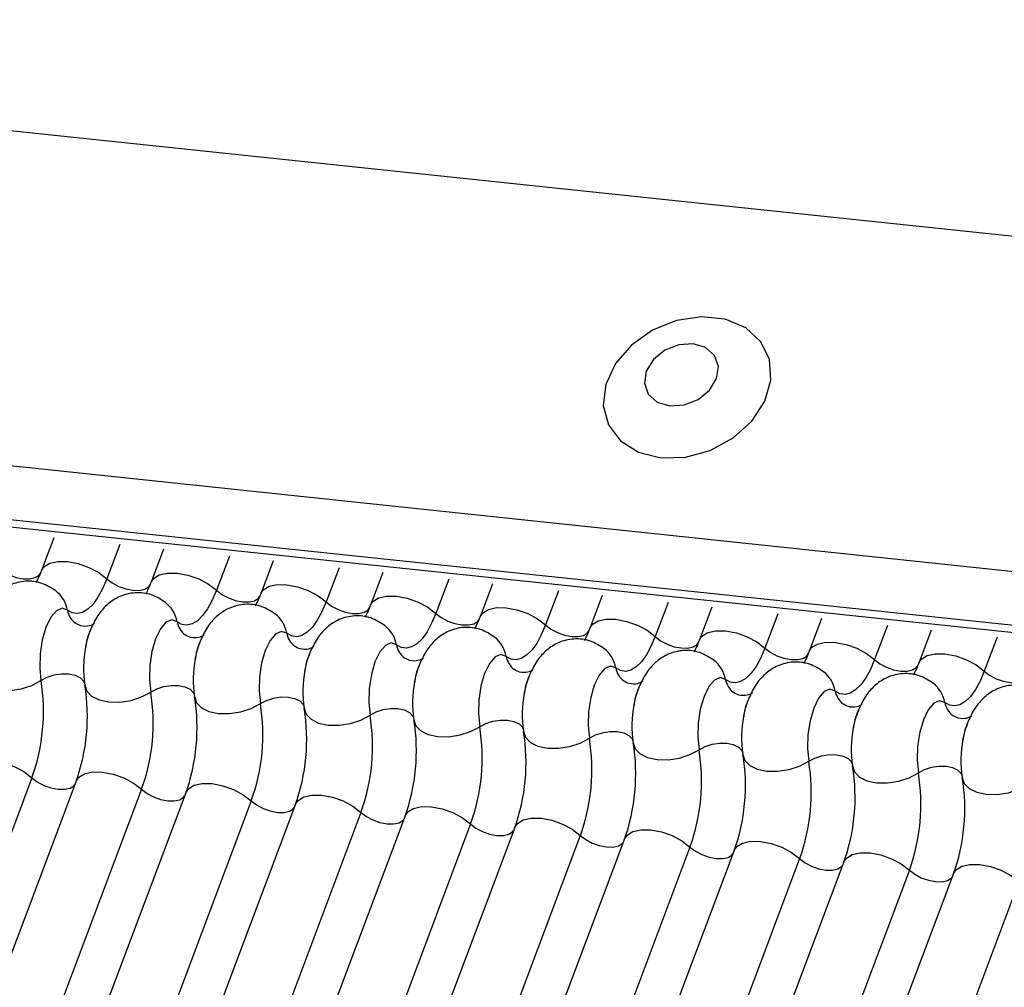
# Model space of a CAD drawing. Units: millimetres. Extents: x -23272466 to 44913, y -22484634 to 188.
# Drawn here: x -23269726 to -23269724, y -22484526 to -22484524 of the extents above; entities that cross this region are included whole.
import ezdxf

# ---------------------------------------------------------------- set-up
doc = ezdxf.new("R2010")
doc.units = ezdxf.units.MM
doc.layers.add('arkusz', color=7, linetype='Continuous')
doc.layers.add('KEYLITE INDICATIVE VIEW FLASHING 1', color=252, linetype='Continuous')
doc.styles.get("Standard").update_dxf_attribs({"font": 'arial.ttf'})

msp = doc.modelspace()

# ---------------------------------------------------------------- linework, layer by layer
at = {"layer": 'KEYLITE INDICATIVE VIEW FLASHING 1', "linetype": 'Continuous'}
for p, q in [((-23269750.6244, -22484521.3273), (-23269706.3915, -22484525.9841)), ((-23269756.2522, -22484521.5911), (-23269706.6635, -22484526.8115)), ((-23269756.2445, -22484521.608), (-23269706.6557, -22484526.8283)), ((-23269750.8886, -22484522.0293), (-23269706.6606, -22484526.6981)), ((-23269726.1455, -22484524.7902), (-23269726.1728, -22484524.8627)), ((-23269726.0005, -22484524.8055), (-23269726.0288, -22484524.8806)), ((-23269725.9042, -22484524.8156), (-23269725.9315, -22484524.8881)), ((-23269725.7592, -22484524.8309), (-23269725.7875, -22484524.906)), ((-23269725.6628, -22484524.8411), (-23269725.6901, -22484524.9136)), ((-23269725.5178, -22484524.8563), (-23269725.5461, -22484524.9315)), ((-23269725.4214, -22484524.8665), (-23269725.4487, -22484524.939)), ((-23269725.2765, -22484524.8817), (-23269725.3047, -22484524.9569)), ((-23269725.1801, -22484524.8919), (-23269725.2074, -22484524.9644)), ((-23269725.0351, -22484524.9071), (-23269725.0634, -22484524.9823)), ((-23269724.9387, -22484524.9173), (-23269724.966, -22484524.9898)), ((-23269724.7937, -22484524.9325), (-23269724.822, -22484525.0077)), ((-23269724.6974, -22484524.9427), (-23269724.7247, -22484525.0152)), ((-23269724.5524, -22484524.958), (-23269724.5807, -22484525.0331)), ((-23269724.456, -22484524.9681), (-23269724.4833, -22484525.0406)), ((-23269724.311, -22484524.9834), (-23269724.3393, -22484525.0585)), ((-23269724.2146, -22484524.9935), (-23269724.2419, -22484525.066)), ((-23269724.0696, -22484525.0088), (-23269724.0979, -22484525.0839)), ((-23269726.1936, -22484525.3185), (-23269727.6582, -22484529.2095)), ((-23269726.0963, -22484525.326), (-23269727.5609, -22484529.217)), ((-23269725.9523, -22484525.3439), (-23269727.4169, -22484529.2349)), ((-23269725.8549, -22484525.3514), (-23269727.3195, -22484529.2424)), ((-23269725.7109, -22484525.3693), (-23269727.1755, -22484529.2603)), ((-23269725.6135, -22484525.3768), (-23269727.0781, -22484529.2678)), ((-23269725.4695, -22484525.3947), (-23269726.9341, -22484529.2857)), ((-23269725.3722, -22484525.4022), (-23269726.8368, -22484529.2932)), ((-23269725.2282, -22484525.4201), (-23269726.6928, -22484529.3111)), ((-23269725.1308, -22484525.4276), (-23269726.5954, -22484529.3186)), ((-23269724.9868, -22484525.4455), (-23269726.4514, -22484529.3365)), ((-23269724.8895, -22484525.453), (-23269726.354, -22484529.344)), ((-23269724.7455, -22484525.4709), (-23269726.21, -22484529.3619)), ((-23269724.6481, -22484525.4784), (-23269726.1127, -22484529.3694)), ((-23269724.5041, -22484525.4963), (-23269725.9687, -22484529.3873)), ((-23269724.4067, -22484525.5038), (-23269725.8713, -22484529.3948)), ((-23269724.2627, -22484525.5217), (-23269725.7273, -22484529.4128)), ((-23269724.1654, -22484525.5293), (-23269725.63, -22484529.4203)), ((-23269724.0214, -22484525.5472), (-23269725.486, -22484529.4382))]:
    msp.add_line(p, q, dxfattribs=at)
at = {"layer": 'KEYLITE INDICATIVE VIEW FLASHING 1', "linetype": 'Continuous', "flags": 128}
for points in [[(-23269724.8098, -22484524.6145), (-23269724.7554, -22484524.6131), (-23269724.7008, -22484524.598), (-23269724.6506, -22484524.5706), (-23269724.6094, -22484524.5334), (-23269724.5808, -22484524.4897), (-23269724.5674, -22484524.4433), (-23269724.5703, -22484524.3983), (-23269724.5894, -22484524.3588), (-23269724.6228, -22484524.3282), (-23269724.6677, -22484524.3094), (-23269724.72, -22484524.3039), (-23269724.7752, -22484524.3122), (-23269724.8282, -22484524.3336), (-23269724.8744, -22484524.3663), (-23269724.9097, -22484524.4072), (-23269724.9309, -22484524.4528), (-23269724.9362, -22484524.499), (-23269724.9251, -22484524.5418), (-23269724.8985, -22484524.5772), (-23269724.8589, -22484524.6022), (-23269724.8098, -22484524.6145)], [(-23269724.7901, -22484524.4999), (-23269724.7585, -22484524.4979), (-23269724.7278, -22484524.4857), (-23269724.7027, -22484524.4653), (-23269724.687, -22484524.4398), (-23269724.683, -22484524.4131), (-23269724.6915, -22484524.3892), (-23269724.711, -22484524.3717), (-23269724.7387, -22484524.3634), (-23269724.7703, -22484524.3655), (-23269724.8009, -22484524.3776), (-23269724.8261, -22484524.398), (-23269724.8418, -22484524.4235), (-23269724.8457, -22484524.4503), (-23269724.8373, -22484524.4742), (-23269724.8177, -22484524.4916), (-23269724.7901, -22484524.4999)], [(-23269726.2702, -22484524.8552), (-23269726.2584, -22484524.8643), (-23269726.244, -22484524.872), (-23269726.2283, -22484524.8775), (-23269726.2126, -22484524.8805), (-23269726.1982, -22484524.8807), (-23269726.1863, -22484524.878), (-23269726.1779, -22484524.8728), (-23269726.1742, -22484524.8672)], [(-23269726.1728, -22484524.8627), (-23269726.1673, -22484524.8543), (-23269726.1546, -22484524.8464), (-23269726.1368, -22484524.8425), (-23269726.1151, -22484524.8427), (-23269726.0916, -22484524.8472), (-23269726.0681, -22484524.8555), (-23269726.0466, -22484524.867), (-23269726.0288, -22484524.8806)], [(-23269726.0288, -22484524.8806), (-23269726.0381, -22484524.9024), (-23269726.0483, -22484524.921), (-23269726.0592, -22484524.9361), (-23269726.0706, -22484524.9474), (-23269726.0822, -22484524.9545), (-23269726.0937, -22484524.9573), (-23269726.1049, -22484524.9557), (-23269726.1154, -22484524.9497)], [(-23269726.0288, -22484524.8806), (-23269726.017, -22484524.8897), (-23269726.0026, -22484524.8974), (-23269725.987, -22484524.9029), (-23269725.9713, -22484524.9059), (-23269725.9569, -22484524.9061), (-23269725.9449, -22484524.9034), (-23269725.9365, -22484524.8982), (-23269725.9328, -22484524.8926)], [(-23269725.9315, -22484524.8881), (-23269725.9259, -22484524.8797), (-23269725.9133, -22484524.8718), (-23269725.8954, -22484524.8679), (-23269725.8738, -22484524.8681), (-23269725.8502, -22484524.8726), (-23269725.8267, -22484524.8809), (-23269725.8052, -22484524.8924), (-23269725.7875, -22484524.906)], [(-23269725.6901, -22484524.9136), (-23269725.6846, -22484524.9051), (-23269725.6719, -22484524.8972), (-23269725.654, -22484524.8933), (-23269725.6324, -22484524.8936), (-23269725.6089, -22484524.898), (-23269725.5854, -22484524.9064), (-23269725.5638, -22484524.9178), (-23269725.5461, -22484524.9315)], [(-23269725.7875, -22484524.906), (-23269725.7967, -22484524.9278), (-23269725.8069, -22484524.9464), (-23269725.8179, -22484524.9615), (-23269725.8293, -22484524.9728), (-23269725.8409, -22484524.9799), (-23269725.8524, -22484524.9827), (-23269725.8635, -22484524.9811), (-23269725.8741, -22484524.9751)], [(-23269725.7875, -22484524.906), (-23269725.7756, -22484524.9151), (-23269725.7613, -22484524.9228), (-23269725.7456, -22484524.9283), (-23269725.7299, -22484524.9313), (-23269725.7155, -22484524.9315), (-23269725.7036, -22484524.9289), (-23269725.6951, -22484524.9236), (-23269725.6915, -22484524.918)], [(-23269725.4487, -22484524.939), (-23269725.4432, -22484524.9305), (-23269725.4306, -22484524.9227), (-23269725.4127, -22484524.9187), (-23269725.3911, -22484524.919), (-23269725.3675, -22484524.9234), (-23269725.344, -22484524.9318), (-23269725.3225, -22484524.9432), (-23269725.3047, -22484524.9569)], [(-23269726.1154, -22484524.9497), (-23269726.1273, -22484524.9456), (-23269726.1399, -22484524.951), (-23269726.1521, -22484524.9654), (-23269726.1628, -22484524.9875), (-23269726.1708, -22484525.0151), (-23269726.1756, -22484525.0458), (-23269726.1765, -22484525.0765), (-23269726.1737, -22484525.1044)], [(-23269725.5461, -22484524.9315), (-23269725.5553, -22484524.9532), (-23269725.5656, -22484524.9718), (-23269725.5765, -22484524.987), (-23269725.5879, -22484524.9982), (-23269725.5995, -22484525.0053), (-23269725.611, -22484525.0081), (-23269725.6222, -22484525.0065), (-23269725.6327, -22484525.0006)], [(-23269725.5461, -22484524.9315), (-23269725.5343, -22484524.9406), (-23269725.5199, -22484524.9482), (-23269725.5042, -22484524.9537), (-23269725.4885, -22484524.9567), (-23269725.4741, -22484524.9569), (-23269725.4622, -22484524.9543), (-23269725.4538, -22484524.949), (-23269725.4501, -22484524.9434)], [(-23269725.2074, -22484524.9644), (-23269725.2018, -22484524.9559), (-23269725.1892, -22484524.9481), (-23269725.1713, -22484524.9441), (-23269725.1497, -22484524.9444), (-23269725.1262, -22484524.9489), (-23269725.1026, -22484524.9572), (-23269725.0811, -22484524.9686), (-23269725.0634, -22484524.9823)], [(-23269725.3047, -22484524.9569), (-23269725.314, -22484524.9786), (-23269725.3242, -22484524.9972), (-23269725.3351, -22484525.0124), (-23269725.3465, -22484525.0236), (-23269725.3581, -22484525.0307), (-23269725.3696, -22484525.0335), (-23269725.3808, -22484525.0319), (-23269725.3914, -22484525.026)], [(-23269725.3047, -22484524.9569), (-23269725.2929, -22484524.966), (-23269725.2786, -22484524.9736), (-23269725.2629, -22484524.9791), (-23269725.2472, -22484524.9821), (-23269725.2328, -22484524.9823), (-23269725.2209, -22484524.9797), (-23269725.2124, -22484524.9744), (-23269725.2087, -22484524.9688)], [(-23269725.8741, -22484524.9751), (-23269725.8859, -22484524.971), (-23269725.8986, -22484524.9764), (-23269725.9108, -22484524.9908), (-23269725.9214, -22484525.0129), (-23269725.9295, -22484525.0405), (-23269725.9342, -22484525.0712), (-23269725.9352, -22484525.1019), (-23269725.9323, -22484525.1298)], [(-23269725.0634, -22484524.9823), (-23269725.0726, -22484525.004), (-23269725.0828, -22484525.0227), (-23269725.0938, -22484525.0378), (-23269725.1052, -22484525.049), (-23269725.1168, -22484525.0561), (-23269725.1283, -22484525.0589), (-23269725.1394, -22484525.0573), (-23269725.15, -22484525.0514)], [(-23269725.0634, -22484524.9823), (-23269725.0515, -22484524.9914), (-23269725.0372, -22484524.999), (-23269725.0215, -22484525.0046), (-23269725.0058, -22484525.0075), (-23269724.9914, -22484525.0077), (-23269724.9795, -22484525.0051), (-23269724.9711, -22484524.9998), (-23269724.9674, -22484524.9942)], [(-23269724.966, -22484524.9898), (-23269724.9605, -22484524.9813), (-23269724.9478, -22484524.9735), (-23269724.93, -22484524.9695), (-23269724.9083, -22484524.9698), (-23269724.8848, -22484524.9743), (-23269724.8613, -22484524.9826), (-23269724.8397, -22484524.994), (-23269724.822, -22484525.0077)], [(-23269725.6327, -22484525.0006), (-23269725.6446, -22484524.9964), (-23269725.6572, -22484525.0018), (-23269725.6694, -22484525.0162), (-23269725.68, -22484525.0383), (-23269725.6881, -22484525.0659), (-23269725.6929, -22484525.0966), (-23269725.6938, -22484525.1273), (-23269725.6909, -22484525.1552)], [(-23269724.822, -22484525.0077), (-23269724.8313, -22484525.0294), (-23269724.8415, -22484525.0481), (-23269724.8524, -22484525.0632), (-23269724.8638, -22484525.0744), (-23269724.8754, -22484525.0815), (-23269724.8869, -22484525.0843), (-23269724.8981, -22484525.0827), (-23269724.9086, -22484525.0768)], [(-23269724.822, -22484525.0077), (-23269724.8102, -22484525.0168), (-23269724.7958, -22484525.0244), (-23269724.7802, -22484525.03), (-23269724.7645, -22484525.0329), (-23269724.75, -22484525.0331), (-23269724.7381, -22484525.0305), (-23269724.7297, -22484525.0253), (-23269724.726, -22484525.0196)], [(-23269724.7247, -22484525.0152), (-23269724.7191, -22484525.0067), (-23269724.7065, -22484524.9989), (-23269724.6886, -22484524.9949), (-23269724.667, -22484524.9952), (-23269724.6434, -22484524.9997), (-23269724.6199, -22484525.008), (-23269724.5984, -22484525.0194), (-23269724.5807, -22484525.0331)], [(-23269725.3914, -22484525.026), (-23269725.4032, -22484525.0218), (-23269725.4158, -22484525.0272), (-23269725.428, -22484525.0417), (-23269725.4387, -22484525.0637), (-23269725.4467, -22484525.0914), (-23269725.4515, -22484525.122), (-23269725.4525, -22484525.1527), (-23269725.4496, -22484525.1807)], [(-23269724.4833, -22484525.0406), (-23269724.4778, -22484525.0321), (-23269724.4651, -22484525.0243), (-23269724.4472, -22484525.0203), (-23269724.4256, -22484525.0206), (-23269724.4021, -22484525.0251), (-23269724.3786, -22484525.0334), (-23269724.357, -22484525.0449), (-23269724.3393, -22484525.0585)], [(-23269725.15, -22484525.0514), (-23269725.1618, -22484525.0473), (-23269725.1745, -22484525.0527), (-23269725.1867, -22484525.0671), (-23269725.1973, -22484525.0891), (-23269725.2054, -22484525.1168), (-23269725.2101, -22484525.1474), (-23269725.2111, -22484525.1781), (-23269725.2082, -22484525.2061)], [(-23269724.5807, -22484525.0331), (-23269724.5899, -22484525.0548), (-23269724.6001, -22484525.0735), (-23269724.6111, -22484525.0886), (-23269724.6225, -22484525.0998), (-23269724.6341, -22484525.1069), (-23269724.6456, -22484525.1097), (-23269724.6567, -22484525.1081), (-23269724.6673, -22484525.1022)], [(-23269724.5807, -22484525.0331), (-23269724.5688, -22484525.0422), (-23269724.5545, -22484525.0498), (-23269724.5388, -22484525.0554), (-23269724.5231, -22484525.0584), (-23269724.5087, -22484525.0585), (-23269724.4968, -22484525.0559), (-23269724.4883, -22484525.0507), (-23269724.4846, -22484525.045)], [(-23269724.2419, -22484525.066), (-23269724.2364, -22484525.0576), (-23269724.2237, -22484525.0497), (-23269724.2059, -22484525.0457), (-23269724.1843, -22484525.046), (-23269724.1607, -22484525.0505), (-23269724.1372, -22484525.0588), (-23269724.1157, -22484525.0703), (-23269724.0979, -22484525.0839)], [(-23269724.9086, -22484525.0768), (-23269724.9205, -22484525.0727), (-23269724.9331, -22484525.0781), (-23269724.9453, -22484525.0925), (-23269724.956, -22484525.1145), (-23269724.964, -22484525.1422), (-23269724.9688, -22484525.1728), (-23269724.9697, -22484525.2035), (-23269724.9669, -22484525.2315)], [(-23269724.3393, -22484525.0585), (-23269724.3485, -22484525.0802), (-23269724.3588, -22484525.0989), (-23269724.3697, -22484525.114), (-23269724.3811, -22484525.1252), (-23269724.3927, -22484525.1323), (-23269724.4042, -22484525.1351), (-23269724.4154, -22484525.1335), (-23269724.4259, -22484525.1276)], [(-23269724.3393, -22484525.0585), (-23269724.3275, -22484525.0676), (-23269724.3131, -22484525.0752), (-23269724.2974, -22484525.0808), (-23269724.2817, -22484525.0838), (-23269724.2673, -22484525.0839), (-23269724.2554, -22484525.0813), (-23269724.247, -22484525.0761), (-23269724.2433, -22484525.0704)], [(-23269726.3185, -22484525.0892), (-23269726.3144, -22484525.1024), (-23269726.3035, -22484525.1136), (-23269726.2868, -22484525.1217), (-23269726.2656, -22484525.1261), (-23269726.2416, -22484525.1265), (-23269726.217, -22484525.1227), (-23269726.1937, -22484525.1152), (-23269726.1737, -22484525.1044)], [(-23269726.1737, -22484525.1044), (-23269726.1603, -22484525.0973), (-23269726.1448, -22484525.0922), (-23269726.1284, -22484525.0897), (-23269726.1124, -22484525.09), (-23269726.0983, -22484525.0929), (-23269726.0871, -22484525.0983), (-23269726.0798, -22484525.1058), (-23269726.0779, -22484525.11)], [(-23269724.0979, -22484525.0839), (-23269724.1072, -22484525.1056), (-23269724.1174, -22484525.1243), (-23269724.1283, -22484525.1394), (-23269724.1397, -22484525.1507), (-23269724.1513, -22484525.1578), (-23269724.1628, -22484525.1605), (-23269724.174, -22484525.1589), (-23269724.1845, -22484525.153)], [(-23269724.0979, -22484525.0839), (-23269724.0861, -22484525.093), (-23269724.0718, -22484525.1006), (-23269724.0561, -22484525.1062), (-23269724.0404, -22484525.1092), (-23269724.026, -22484525.1094), (-23269724.014, -22484525.1067), (-23269724.0056, -22484525.1015), (-23269724.0019, -22484525.0958)], [(-23269726.0771, -22484525.1146), (-23269726.073, -22484525.1279), (-23269726.0622, -22484525.139), (-23269726.0454, -22484525.1471), (-23269726.0242, -22484525.1516), (-23269726.0003, -22484525.1519), (-23269725.9756, -22484525.1481), (-23269725.9523, -22484525.1406), (-23269725.9323, -22484525.1298)], [(-23269725.9323, -22484525.1298), (-23269725.919, -22484525.1227), (-23269725.9034, -22484525.1177), (-23269725.887, -22484525.1151), (-23269725.871, -22484525.1154), (-23269725.8569, -22484525.1183), (-23269725.8457, -22484525.1237), (-23269725.8385, -22484525.1312), (-23269725.8365, -22484525.1354)], [(-23269724.6673, -22484525.1022), (-23269724.6791, -22484525.0981), (-23269724.6918, -22484525.1035), (-23269724.704, -22484525.1179), (-23269724.7146, -22484525.1399), (-23269724.7227, -22484525.1676), (-23269724.7274, -22484525.1982), (-23269724.7284, -22484525.2289), (-23269724.7255, -22484525.2569)], [(-23269725.8358, -22484525.14), (-23269725.8317, -22484525.1533), (-23269725.8208, -22484525.1644), (-23269725.8041, -22484525.1725), (-23269725.7828, -22484525.177), (-23269725.7589, -22484525.1773), (-23269725.7342, -22484525.1735), (-23269725.7109, -22484525.166), (-23269725.6909, -22484525.1552)], [(-23269725.6909, -22484525.1552), (-23269725.6776, -22484525.1481), (-23269725.6621, -22484525.1431), (-23269725.6456, -22484525.1405), (-23269725.6297, -22484525.1408), (-23269725.6155, -22484525.1437), (-23269725.6044, -22484525.1491), (-23269725.5971, -22484525.1566), (-23269725.5952, -22484525.1609)], [(-23269724.4259, -22484525.1276), (-23269724.4378, -22484525.1235), (-23269724.4504, -22484525.1289), (-23269724.4626, -22484525.1433), (-23269724.4732, -22484525.1654), (-23269724.4813, -22484525.193), (-23269724.486, -22484525.2236), (-23269724.487, -22484525.2543), (-23269724.4841, -22484525.2823)], [(-23269724.1845, -22484525.153), (-23269724.1964, -22484525.1489), (-23269724.209, -22484525.1543), (-23269724.2212, -22484525.1687), (-23269724.2319, -22484525.1908), (-23269724.2399, -22484525.2184), (-23269724.2447, -22484525.249), (-23269724.2457, -22484525.2798), (-23269724.2428, -22484525.3077)], [(-23269725.5944, -22484525.1654), (-23269725.5903, -22484525.1787), (-23269725.5794, -22484525.1898), (-23269725.5627, -22484525.198), (-23269725.5415, -22484525.2024), (-23269725.5175, -22484525.2027), (-23269725.4929, -22484525.1989), (-23269725.4696, -22484525.1914), (-23269725.4496, -22484525.1807)], [(-23269725.4496, -22484525.1807), (-23269725.4362, -22484525.1735), (-23269725.4207, -22484525.1685), (-23269725.4043, -22484525.166), (-23269725.3883, -22484525.1662), (-23269725.3742, -22484525.1691), (-23269725.363, -22484525.1745), (-23269725.3558, -22484525.182), (-23269725.3538, -22484525.1863)], [(-23269725.353, -22484525.1908), (-23269725.349, -22484525.2041), (-23269725.3381, -22484525.2152), (-23269725.3213, -22484525.2234), (-23269725.3001, -22484525.2278), (-23269725.2762, -22484525.2281), (-23269725.2515, -22484525.2243), (-23269725.2282, -22484525.2168), (-23269725.2082, -22484525.2061)], [(-23269725.2082, -22484525.2061), (-23269725.1949, -22484525.1989), (-23269725.1793, -22484525.1939), (-23269725.1629, -22484525.1914), (-23269725.147, -22484525.1916), (-23269725.1328, -22484525.1945), (-23269725.1216, -22484525.2), (-23269725.1144, -22484525.2074), (-23269725.1124, -22484525.2117)], [(-23269725.1117, -22484525.2162), (-23269725.1076, -22484525.2295), (-23269725.0967, -22484525.2406), (-23269725.08, -22484525.2488), (-23269725.0587, -22484525.2532), (-23269725.0348, -22484525.2535), (-23269725.0102, -22484525.2498), (-23269724.9869, -22484525.2422), (-23269724.9669, -22484525.2315)], [(-23269724.9669, -22484525.2315), (-23269724.9535, -22484525.2243), (-23269724.938, -22484525.2193), (-23269724.9216, -22484525.2168), (-23269724.9056, -22484525.217), (-23269724.8914, -22484525.2199), (-23269724.8803, -22484525.2254), (-23269724.873, -22484525.2328), (-23269724.8711, -22484525.2371)], [(-23269724.8703, -22484525.2416), (-23269724.8662, -22484525.2549), (-23269724.8554, -22484525.2661), (-23269724.8386, -22484525.2742), (-23269724.8174, -22484525.2786), (-23269724.7935, -22484525.2789), (-23269724.7688, -22484525.2752), (-23269724.7455, -22484525.2676), (-23269724.7255, -22484525.2569)], [(-23269724.7255, -22484525.2569), (-23269724.7122, -22484525.2497), (-23269724.6966, -22484525.2447), (-23269724.6802, -22484525.2422), (-23269724.6642, -22484525.2424), (-23269724.6501, -22484525.2454), (-23269724.6389, -22484525.2508), (-23269724.6317, -22484525.2582), (-23269724.6297, -22484525.2625)], [(-23269724.629, -22484525.267), (-23269724.6249, -22484525.2803), (-23269724.614, -22484525.2915), (-23269724.5973, -22484525.2996), (-23269724.576, -22484525.304), (-23269724.5521, -22484525.3043), (-23269724.5274, -22484525.3006), (-23269724.5041, -22484525.293), (-23269724.4841, -22484525.2823)], [(-23269724.4841, -22484525.2823), (-23269724.4708, -22484525.2751), (-23269724.4553, -22484525.2701), (-23269724.4388, -22484525.2676), (-23269724.4229, -22484525.2678), (-23269724.4087, -22484525.2708), (-23269724.3976, -22484525.2762), (-23269724.3903, -22484525.2836), (-23269724.3884, -22484525.2879)], [(-23269726.3376, -22484525.3006), (-23269726.3321, -22484525.2921), (-23269726.3194, -22484525.2843), (-23269726.3016, -22484525.2803), (-23269726.28, -22484525.2806), (-23269726.2564, -22484525.2851), (-23269726.2329, -22484525.2934), (-23269726.2114, -22484525.3048), (-23269726.1936, -22484525.3185)], [(-23269724.3876, -22484525.2925), (-23269724.3835, -22484525.3057), (-23269724.3726, -22484525.3169), (-23269724.3559, -22484525.325), (-23269724.3347, -22484525.3294), (-23269724.3107, -22484525.3298), (-23269724.2861, -22484525.326), (-23269724.2628, -22484525.3184), (-23269724.2428, -22484525.3077)], [(-23269724.2428, -22484525.3077), (-23269724.2294, -22484525.3006), (-23269724.2139, -22484525.2955), (-23269724.1975, -22484525.293), (-23269724.1815, -22484525.2932), (-23269724.1674, -22484525.2962), (-23269724.1562, -22484525.3016), (-23269724.149, -22484525.309), (-23269724.147, -22484525.3133)], [(-23269726.0963, -22484525.326), (-23269726.0907, -22484525.3175), (-23269726.0781, -22484525.3097), (-23269726.0602, -22484525.3057), (-23269726.0386, -22484525.306), (-23269726.015, -22484525.3105), (-23269725.9915, -22484525.3188), (-23269725.97, -22484525.3302), (-23269725.9523, -22484525.3439)], [(-23269726.1936, -22484525.3185), (-23269726.1818, -22484525.3276), (-23269726.1674, -22484525.3352), (-23269726.1518, -22484525.3408), (-23269726.1361, -22484525.3437), (-23269726.1217, -22484525.3439), (-23269726.1097, -22484525.3413), (-23269726.1013, -22484525.336), (-23269726.0989, -22484525.333)], [(-23269725.8549, -22484525.3514), (-23269725.8494, -22484525.3429), (-23269725.8367, -22484525.3351), (-23269725.8188, -22484525.3311), (-23269725.7972, -22484525.3314), (-23269725.7737, -22484525.3359), (-23269725.7502, -22484525.3442), (-23269725.7286, -22484525.3557), (-23269725.7109, -22484525.3693)], [(-23269724.1462, -22484525.3179), (-23269724.1421, -22484525.3311), (-23269724.1313, -22484525.3423), (-23269724.1145, -22484525.3504), (-23269724.0933, -22484525.3548), (-23269724.0694, -22484525.3552), (-23269724.0447, -22484525.3514), (-23269724.0214, -22484525.3438), (-23269724.0014, -22484525.3331)], [(-23269725.9523, -22484525.3439), (-23269725.9404, -22484525.353), (-23269725.9261, -22484525.3606), (-23269725.9104, -22484525.3662), (-23269725.8947, -22484525.3692), (-23269725.8803, -22484525.3693), (-23269725.8684, -22484525.3667), (-23269725.86, -22484525.3615), (-23269725.8576, -22484525.3585)], [(-23269725.6135, -22484525.3768), (-23269725.608, -22484525.3684), (-23269725.5954, -22484525.3605), (-23269725.5775, -22484525.3565), (-23269725.5559, -22484525.3568), (-23269725.5323, -22484525.3613), (-23269725.5088, -22484525.3696), (-23269725.4873, -22484525.3811), (-23269725.4695, -22484525.3947)], [(-23269725.7109, -22484525.3693), (-23269725.6991, -22484525.3784), (-23269725.6847, -22484525.386), (-23269725.669, -22484525.3916), (-23269725.6533, -22484525.3946), (-23269725.6389, -22484525.3947), (-23269725.627, -22484525.3921), (-23269725.6186, -22484525.3869), (-23269725.6162, -22484525.3839)], [(-23269725.4695, -22484525.3947), (-23269725.4577, -22484525.4038), (-23269725.4434, -22484525.4114), (-23269725.4277, -22484525.417), (-23269725.412, -22484525.42), (-23269725.3976, -22484525.4202), (-23269725.3857, -22484525.4175), (-23269725.3772, -22484525.4123), (-23269725.3748, -22484525.4093)], [(-23269725.3722, -22484525.4022), (-23269725.3666, -22484525.3938), (-23269725.354, -22484525.3859), (-23269725.3361, -22484525.3819), (-23269725.3145, -22484525.3822), (-23269725.291, -22484525.3867), (-23269725.2674, -22484525.395), (-23269725.2459, -22484525.4065), (-23269725.2282, -22484525.4201)], [(-23269725.2282, -22484525.4201), (-23269725.2164, -22484525.4292), (-23269725.202, -22484525.4368), (-23269725.1863, -22484525.4424), (-23269725.1706, -22484525.4454), (-23269725.1562, -22484525.4456), (-23269725.1443, -22484525.4429), (-23269725.1359, -22484525.4377), (-23269725.1335, -22484525.4347)], [(-23269725.1308, -22484525.4276), (-23269725.1253, -22484525.4192), (-23269725.1126, -22484525.4113), (-23269725.0948, -22484525.4073), (-23269725.0731, -22484525.4076), (-23269725.0496, -22484525.4121), (-23269725.0261, -22484525.4204), (-23269725.0046, -22484525.4319), (-23269724.9868, -22484525.4455)], [(-23269724.8895, -22484525.453), (-23269724.8839, -22484525.4446), (-23269724.8713, -22484525.4367), (-23269724.8534, -22484525.4328), (-23269724.8318, -22484525.433), (-23269724.8082, -22484525.4375), (-23269724.7847, -22484525.4458), (-23269724.7632, -22484525.4573), (-23269724.7455, -22484525.4709)], [(-23269724.9868, -22484525.4455), (-23269724.975, -22484525.4546), (-23269724.9606, -22484525.4623), (-23269724.945, -22484525.4678), (-23269724.9293, -22484525.4708), (-23269724.9149, -22484525.471), (-23269724.9029, -22484525.4683), (-23269724.8945, -22484525.4631), (-23269724.8921, -22484525.4601)], [(-23269724.6481, -22484525.4784), (-23269724.6426, -22484525.47), (-23269724.6299, -22484525.4621), (-23269724.612, -22484525.4582), (-23269724.5904, -22484525.4584), (-23269724.5669, -22484525.4629), (-23269724.5434, -22484525.4712), (-23269724.5218, -22484525.4827), (-23269724.5041, -22484525.4963)], [(-23269724.7455, -22484525.4709), (-23269724.7336, -22484525.48), (-23269724.7193, -22484525.4877), (-23269724.7036, -22484525.4932), (-23269724.6879, -22484525.4962), (-23269724.6735, -22484525.4964), (-23269724.6616, -22484525.4937), (-23269724.6531, -22484525.4885), (-23269724.6508, -22484525.4855)], [(-23269724.4067, -22484525.5038), (-23269724.4012, -22484525.4954), (-23269724.3886, -22484525.4875), (-23269724.3707, -22484525.4836), (-23269724.3491, -22484525.4838), (-23269724.3255, -22484525.4883), (-23269724.302, -22484525.4966), (-23269724.2805, -22484525.5081), (-23269724.2627, -22484525.5217)], [(-23269724.5041, -22484525.4963), (-23269724.4923, -22484525.5054), (-23269724.4779, -22484525.5131), (-23269724.4622, -22484525.5186), (-23269724.4465, -22484525.5216), (-23269724.4321, -22484525.5218), (-23269724.4202, -22484525.5191), (-23269724.4118, -22484525.5139), (-23269724.4094, -22484525.5109)], [(-23269724.1654, -22484525.5293), (-23269724.1598, -22484525.5208), (-23269724.1472, -22484525.5129), (-23269724.1293, -22484525.509), (-23269724.1077, -22484525.5093), (-23269724.0842, -22484525.5137), (-23269724.0606, -22484525.5221), (-23269724.0391, -22484525.5335), (-23269724.0214, -22484525.5472)], [(-23269724.2627, -22484525.5217), (-23269724.2509, -22484525.5308), (-23269724.2366, -22484525.5385), (-23269724.2209, -22484525.544), (-23269724.2052, -22484525.547), (-23269724.1908, -22484525.5472), (-23269724.1789, -22484525.5446), (-23269724.1704, -22484525.5393), (-23269724.168, -22484525.5363)]]:
    msp.add_lwpolyline(points, dxfattribs=at)
at = {"layer": 'KEYLITE INDICATIVE VIEW FLASHING 1', "linetype": 'Continuous'}
for centre, radius, start, end in [((-23269726.1854, -22484524.963), 0.0713, 10.7657, 51.5804), ((-23269725.9441, -22484524.9885), 0.0713, 10.7657, 51.5804), ((-23269726.0688, -22484524.9409), 0.0475, 190.7623, 231.905), ((-23269725.7027, -22484525.0139), 0.0713, 10.7657, 51.5804), ((-23269725.8274, -22484524.9663), 0.0475, 190.7623, 231.905), ((-23269725.4614, -22484525.0393), 0.0713, 10.7657, 51.5804), ((-23269725.5861, -22484524.9917), 0.0475, 190.7623, 231.905), ((-23269725.22, -22484525.0647), 0.0713, 10.7657, 51.5804), ((-23269725.8457, -22484525.0774), 0.2344, 168.599, 189.1438), ((-23269725.3447, -22484525.0171), 0.0475, 190.7623, 231.905), ((-23269725.1033, -22484525.0425), 0.0475, 190.7623, 231.905), ((-23269724.9786, -22484525.0901), 0.0713, 10.7657, 51.5804), ((-23269725.6044, -22484525.1028), 0.2344, 168.599, 189.1438), ((-23269724.7373, -22484525.1155), 0.0713, 10.7657, 51.5804), ((-23269725.363, -22484525.1282), 0.2344, 168.599, 189.1438), ((-23269724.862, -22484525.0679), 0.0475, 190.7623, 231.905), ((-23269724.4959, -22484525.1409), 0.0713, 10.7657, 51.5804), ((-23269726.5982, -22484525.1728), 0.43, 340.1957, 9.15), ((-23269726.5016, -22484525.183), 0.43, 340.1957, 9.15), ((-23269725.1217, -22484525.1536), 0.2344, 168.599, 189.1438), ((-23269724.6206, -22484525.0933), 0.0475, 190.7623, 231.905), ((-23269724.2546, -22484525.1663), 0.0713, 10.7657, 51.5804), ((-23269726.3568, -22484525.1982), 0.43, 340.1957, 9.15), ((-23269726.2602, -22484525.2084), 0.43, 340.1957, 9.15), ((-23269724.8803, -22484525.179), 0.2344, 168.599, 189.1438), ((-23269724.3792, -22484525.1187), 0.0475, 190.7623, 231.905), ((-23269726.1154, -22484525.2236), 0.43, 340.1957, 9.15), ((-23269724.6389, -22484525.2044), 0.2344, 168.599, 189.1438), ((-23269724.1379, -22484525.1441), 0.0475, 190.7623, 231.905), ((-23269726.0189, -22484525.2338), 0.43, 340.1957, 9.15), ((-23269725.8741, -22484525.249), 0.43, 340.1957, 9.15), ((-23269724.3976, -22484525.2298), 0.2344, 168.599, 189.1438), ((-23269725.7775, -22484525.2592), 0.43, 340.1957, 9.15), ((-23269725.6327, -22484525.2744), 0.43, 340.1957, 9.15), ((-23269725.5362, -22484525.2846), 0.43, 340.1957, 9.15), ((-23269724.1562, -22484525.2552), 0.2344, 168.599, 189.1438), ((-23269725.3913, -22484525.2998), 0.43, 340.1957, 9.15), ((-23269725.2948, -22484525.31), 0.43, 340.1957, 9.15), ((-23269723.9149, -22484525.2806), 0.2344, 168.599, 189.1438), ((-23269725.15, -22484525.3253), 0.43, 340.1957, 9.15), ((-23269725.0534, -22484525.3354), 0.43, 340.1957, 9.15), ((-23269724.9086, -22484525.3507), 0.43, 340.1957, 9.15), ((-23269724.8121, -22484525.3608), 0.43, 340.1957, 9.15), ((-23269724.6673, -22484525.3761), 0.43, 340.1957, 9.15), ((-23269724.5707, -22484525.3862), 0.43, 340.1957, 9.15)]:
    msp.add_arc(centre, radius, start, end, dxfattribs=at)
for points, knots in [([(-23269726.1728, -22484524.8627), (-23269726.1752, -22484524.8688), (-23269726.1795, -22484524.8797), (-23269726.1834, -22484524.8861), (-23269726.1851, -22484524.889)], [0, 0, 0, 0, 0.556414, 1, 1, 1, 1]), ([(-23269726.1409, -22484524.9074), (-23269726.1509, -22484524.901), (-23269726.171, -22484524.8881), (-23269726.2076, -22484524.884), (-23269726.2412, -22484524.8922), (-23269726.2684, -22484524.9097), (-23269726.2895, -22484524.9332), (-23269726.3056, -22484524.9643), (-23269726.315, -22484524.9897), (-23269726.3166, -22484525.0051), (-23269726.3167, -22484525.0057)], [0, 0, 0, 0, 0.142577, 0.2874, 0.427067, 0.552319, 0.678045, 0.819567, 0.993372, 1, 1, 1, 1]), ([(-23269725.9315, -22484524.8881), (-23269725.9338, -22484524.8942), (-23269725.9381, -22484524.9051), (-23269725.942, -22484524.9116), (-23269725.9438, -22484524.9144)], [0, 0, 0, 0, 0.556414, 1, 1, 1, 1]), ([(-23269725.8995, -22484524.9329), (-23269725.9095, -22484524.9264), (-23269725.9297, -22484524.9135), (-23269725.9663, -22484524.9094), (-23269725.9998, -22484524.9176), (-23269726.0271, -22484524.9351), (-23269726.0481, -22484524.9586), (-23269726.0642, -22484524.9897), (-23269726.0737, -22484525.0151), (-23269726.0753, -22484525.0305), (-23269726.0753, -22484525.0311)], [0, 0, 0, 0, 0.142577, 0.2874, 0.427067, 0.552319, 0.678045, 0.819567, 0.993372, 1, 1, 1, 1]), ([(-23269725.6901, -22484524.9136), (-23269725.6925, -22484524.9196), (-23269725.6968, -22484524.9305), (-23269725.7007, -22484524.937), (-23269725.7024, -22484524.9398)], [0, 0, 0, 0, 0.556414, 1, 1, 1, 1]), ([(-23269725.6581, -22484524.9583), (-23269725.6682, -22484524.9518), (-23269725.6883, -22484524.9389), (-23269725.7249, -22484524.9348), (-23269725.7585, -22484524.943), (-23269725.7857, -22484524.9605), (-23269725.8068, -22484524.9841), (-23269725.8229, -22484525.0151), (-23269725.8323, -22484525.0405), (-23269725.8339, -22484525.0559), (-23269725.834, -22484525.0565)], [0, 0, 0, 0, 0.142577, 0.2874, 0.427067, 0.552319, 0.678045, 0.819567, 0.993372, 1, 1, 1, 1]), ([(-23269725.4487, -22484524.939), (-23269725.4511, -22484524.945), (-23269725.4554, -22484524.9559), (-23269725.4593, -22484524.9624), (-23269725.4611, -22484524.9652)], [0, 0, 0, 0, 0.556414, 1, 1, 1, 1]), ([(-23269725.4168, -22484524.9837), (-23269725.4268, -22484524.9772), (-23269725.447, -22484524.9643), (-23269725.4836, -22484524.9602), (-23269725.5171, -22484524.9684), (-23269725.5443, -22484524.9859), (-23269725.5654, -22484525.0095), (-23269725.5815, -22484525.0405), (-23269725.5909, -22484525.0659), (-23269725.5925, -22484525.0813), (-23269725.5926, -22484525.0819)], [0, 0, 0, 0, 0.1425768, 0.2874004, 0.4270666, 0.5523192, 0.6780452, 0.8195672, 0.9933723, 1, 1, 1, 1]), ([(-23269725.2074, -22484524.9644), (-23269725.2098, -22484524.9704), (-23269725.2141, -22484524.9813), (-23269725.218, -22484524.9878), (-23269725.2197, -22484524.9906)], [0, 0, 0, 0, 0.5564139, 1, 1, 1, 1]), ([(-23269726.0563, -22484524.979), (-23269726.0566, -22484524.9794), (-23269726.0573, -22484524.9802), (-23269726.0682, -22484524.9858), (-23269726.0863, -22484524.9855), (-23269726.0946, -22484524.9804), (-23269726.0985, -22484524.9779)], [0, 0, 0, 0, 0.175391, 0.414664, 0.725703, 1, 1, 1, 1]), ([(-23269725.1754, -22484525.0091), (-23269725.1854, -22484525.0027), (-23269725.2056, -22484524.9897), (-23269725.2422, -22484524.9856), (-23269725.2758, -22484524.9938), (-23269725.303, -22484525.0113), (-23269725.3241, -22484525.0349), (-23269725.3401, -22484525.0659), (-23269725.3496, -22484525.0913), (-23269725.3512, -22484525.1067), (-23269725.3512, -22484525.1073)], [0, 0, 0, 0, 0.142577, 0.2874, 0.427067, 0.552319, 0.678045, 0.819567, 0.993372, 1, 1, 1, 1]), ([(-23269726.0761, -22484525.036), (-23269726.0745, -22484525.0274), (-23269726.0712, -22484525.0103), (-23269726.0662, -22484524.9982), (-23269726.0638, -22484524.9921)], [0, 0, 0, 0, 0.503602, 1, 1, 1, 1]), ([(-23269725.8149, -22484525.0044), (-23269725.8152, -22484525.0048), (-23269725.816, -22484525.0056), (-23269725.8268, -22484525.0113), (-23269725.845, -22484525.0109), (-23269725.8532, -22484525.0058), (-23269725.8571, -22484525.0033)], [0, 0, 0, 0, 0.175391, 0.414664, 0.725703, 1, 1, 1, 1]), ([(-23269724.966, -22484524.9898), (-23269724.9684, -22484524.9958), (-23269724.9727, -22484525.0067), (-23269724.9766, -22484525.0132), (-23269724.9783, -22484525.0161)], [0, 0, 0, 0, 0.5564139, 1, 1, 1, 1]), ([(-23269725.8347, -22484525.0614), (-23269725.8331, -22484525.0528), (-23269725.8298, -22484525.0357), (-23269725.8249, -22484525.0236), (-23269725.8224, -22484525.0175)], [0, 0, 0, 0, 0.503602, 1, 1, 1, 1]), ([(-23269725.5735, -22484525.0298), (-23269725.5739, -22484525.0302), (-23269725.5746, -22484525.031), (-23269725.5855, -22484525.0367), (-23269725.6036, -22484525.0363), (-23269725.6119, -22484525.0312), (-23269725.6158, -22484525.0287)], [0, 0, 0, 0, 0.175391, 0.414664, 0.725703, 1, 1, 1, 1]), ([(-23269724.9341, -22484525.0345), (-23269724.9441, -22484525.0281), (-23269724.9642, -22484525.0151), (-23269725.0008, -22484525.011), (-23269725.0344, -22484525.0192), (-23269725.0616, -22484525.0367), (-23269725.0827, -22484525.0603), (-23269725.0988, -22484525.0913), (-23269725.1082, -22484525.1167), (-23269725.1098, -22484525.1321), (-23269725.1099, -22484525.1327)], [0, 0, 0, 0, 0.142577, 0.2874, 0.427067, 0.552319, 0.678045, 0.819567, 0.993372, 1, 1, 1, 1]), ([(-23269724.7247, -22484525.0152), (-23269724.727, -22484525.0212), (-23269724.7313, -22484525.0321), (-23269724.7352, -22484525.0386), (-23269724.737, -22484525.0415)], [0, 0, 0, 0, 0.5564139, 1, 1, 1, 1]), ([(-23269725.5934, -22484525.0868), (-23269725.5917, -22484525.0782), (-23269725.5885, -22484525.0611), (-23269725.5835, -22484525.049), (-23269725.581, -22484525.043)], [0, 0, 0, 0, 0.503602, 1, 1, 1, 1]), ([(-23269725.3322, -22484525.0552), (-23269725.3325, -22484525.0556), (-23269725.3333, -22484525.0564), (-23269725.3441, -22484525.0621), (-23269725.3622, -22484525.0618), (-23269725.3705, -22484525.0566), (-23269725.3744, -22484525.0542)], [0, 0, 0, 0, 0.175391, 0.414664, 0.725703, 1, 1, 1, 1]), ([(-23269724.6927, -22484525.0599), (-23269724.7027, -22484525.0535), (-23269724.7229, -22484525.0405), (-23269724.7595, -22484525.0364), (-23269724.793, -22484525.0447), (-23269724.8203, -22484525.0621), (-23269724.8413, -22484525.0857), (-23269724.8574, -22484525.1167), (-23269724.8668, -22484525.1422), (-23269724.8685, -22484525.1576), (-23269724.8685, -22484525.1581)], [0, 0, 0, 0, 0.142577, 0.2874, 0.427067, 0.552319, 0.678045, 0.819567, 0.993372, 1, 1, 1, 1]), ([(-23269724.4833, -22484525.0406), (-23269724.4857, -22484525.0467), (-23269724.49, -22484525.0575), (-23269724.4939, -22484525.064), (-23269724.4956, -22484525.0669)], [0, 0, 0, 0, 0.5564139, 1, 1, 1, 1]), ([(-23269725.352, -22484525.1122), (-23269725.3504, -22484525.1036), (-23269725.3471, -22484525.0865), (-23269725.3422, -22484525.0744), (-23269725.3397, -22484525.0684)], [0, 0, 0, 0, 0.503602, 1, 1, 1, 1]), ([(-23269724.4513, -22484525.0853), (-23269724.4613, -22484525.0789), (-23269724.4815, -22484525.0659), (-23269724.5181, -22484525.0619), (-23269724.5517, -22484525.0701), (-23269724.5789, -22484525.0875), (-23269724.6, -22484525.1111), (-23269724.616, -22484525.1421), (-23269724.6255, -22484525.1676), (-23269724.6271, -22484525.183), (-23269724.6272, -22484525.1835)], [0, 0, 0, 0, 0.142577, 0.2874, 0.427067, 0.552319, 0.678045, 0.819567, 0.993372, 1, 1, 1, 1]), ([(-23269724.2419, -22484525.066), (-23269724.2443, -22484525.0721), (-23269724.2486, -22484525.0829), (-23269724.2525, -22484525.0894), (-23269724.2542, -22484525.0923)], [0, 0, 0, 0, 0.556414, 1, 1, 1, 1]), ([(-23269725.0908, -22484525.0807), (-23269725.0911, -22484525.081), (-23269725.0919, -22484525.0818), (-23269725.1027, -22484525.0875), (-23269725.1209, -22484525.0872), (-23269725.1292, -22484525.082), (-23269725.133, -22484525.0796)], [0, 0, 0, 0, 0.175391, 0.414664, 0.725703, 1, 1, 1, 1]), ([(-23269725.1107, -22484525.1376), (-23269725.109, -22484525.129), (-23269725.1058, -22484525.1119), (-23269725.1008, -22484525.0998), (-23269725.0983, -22484525.0938)], [0, 0, 0, 0, 0.503602, 1, 1, 1, 1]), ([(-23269724.21, -22484525.1107), (-23269724.22, -22484525.1043), (-23269724.2401, -22484525.0913), (-23269724.2767, -22484525.0873), (-23269724.3103, -22484525.0955), (-23269724.3375, -22484525.113), (-23269724.3586, -22484525.1365), (-23269724.3747, -22484525.1675), (-23269724.3841, -22484525.193), (-23269724.3857, -22484525.2084), (-23269724.3858, -22484525.2089)], [0, 0, 0, 0, 0.142577, 0.2874, 0.427067, 0.552319, 0.678045, 0.819567, 0.993372, 1, 1, 1, 1]), ([(-23269724.8495, -22484525.1061), (-23269724.8498, -22484525.1064), (-23269724.8505, -22484525.1072), (-23269724.8614, -22484525.1129), (-23269724.8795, -22484525.1126), (-23269724.8878, -22484525.1074), (-23269724.8917, -22484525.105)], [0, 0, 0, 0, 0.175391, 0.414664, 0.725703, 1, 1, 1, 1]), ([(-23269724.8693, -22484525.1631), (-23269724.8677, -22484525.1544), (-23269724.8644, -22484525.1374), (-23269724.8594, -22484525.1252), (-23269724.857, -22484525.1192)], [0, 0, 0, 0, 0.503602, 1, 1, 1, 1]), ([(-23269723.9686, -22484525.1361), (-23269723.9786, -22484525.1297), (-23269723.9988, -22484525.1168), (-23269724.0354, -22484525.1127), (-23269724.0689, -22484525.1209), (-23269724.0962, -22484525.1384), (-23269724.1173, -22484525.1619), (-23269724.1333, -22484525.1929), (-23269724.1428, -22484525.2184), (-23269724.1444, -22484525.2338), (-23269724.1444, -22484525.2343)], [0, 0, 0, 0, 0.142577, 0.2874, 0.427067, 0.552319, 0.678045, 0.819567, 0.993372, 1, 1, 1, 1]), ([(-23269724.6081, -22484525.1315), (-23269724.6084, -22484525.1318), (-23269724.6092, -22484525.1326), (-23269724.62, -22484525.1383), (-23269724.6381, -22484525.138), (-23269724.6464, -22484525.1328), (-23269724.6503, -22484525.1304)], [0, 0, 0, 0, 0.175391, 0.414664, 0.725703, 1, 1, 1, 1]), ([(-23269724.6279, -22484525.1885), (-23269724.6263, -22484525.1799), (-23269724.623, -22484525.1628), (-23269724.6181, -22484525.1506), (-23269724.6156, -22484525.1446)], [0, 0, 0, 0, 0.503602, 1, 1, 1, 1]), ([(-23269724.3667, -22484525.1569), (-23269724.3671, -22484525.1572), (-23269724.3678, -22484525.158), (-23269724.3787, -22484525.1637), (-23269724.3968, -22484525.1634), (-23269724.4051, -22484525.1582), (-23269724.4089, -22484525.1558)], [0, 0, 0, 0, 0.175391, 0.414664, 0.725703, 1, 1, 1, 1]), ([(-23269724.3866, -22484525.2139), (-23269724.3849, -22484525.2053), (-23269724.3817, -22484525.1882), (-23269724.3767, -22484525.176), (-23269724.3742, -22484525.17)], [0, 0, 0, 0, 0.503602, 1, 1, 1, 1]), ([(-23269724.1254, -22484525.1823), (-23269724.1257, -22484525.1826), (-23269724.1265, -22484525.1835), (-23269724.1373, -22484525.1891), (-23269724.1554, -22484525.1888), (-23269724.1637, -22484525.1836), (-23269724.1676, -22484525.1812)], [0, 0, 0, 0, 0.175391, 0.414664, 0.725703, 1, 1, 1, 1]), ([(-23269724.1452, -22484525.2393), (-23269724.1436, -22484525.2307), (-23269724.1403, -22484525.2136), (-23269724.1353, -22484525.2014), (-23269724.1329, -22484525.1954)], [0, 0, 0, 0, 0.503602, 1, 1, 1, 1])]:
    msp.add_open_spline(points, degree=3, knots=knots, dxfattribs=at)

# ---------------------------------------------------------------- texts
at = {"layer": 'arkusz', "insert": (-23271337.6136, -22484397.3818), "char_height": 12, "attachment_point": 1}
msp.add_mtext_dynamic_manual_height_columns('\\pi240.98;This drawing is for informational-demonstrative purposes only \\P\\pi266.41;and as such cannot constitute a basis for performance. \\P\\pi222.77;All dimensions presented in this drawing should be verified on site.\\P\\pi213.65;Roof constructions needs to be right with current building regulations.\\P\\pi228.51;Keylite is not responsible for or the installation quality on the roof.\\P\\pi130.7;Documentation only for personal use. Copying and sharing without permission is prohibited.\\P\\pi468.99;\\P\\pi466.66; ', width=937.972367, gutter_width=12.5, heights=[0], dxfattribs=at)

doc.saveas('drawing.dxf')
